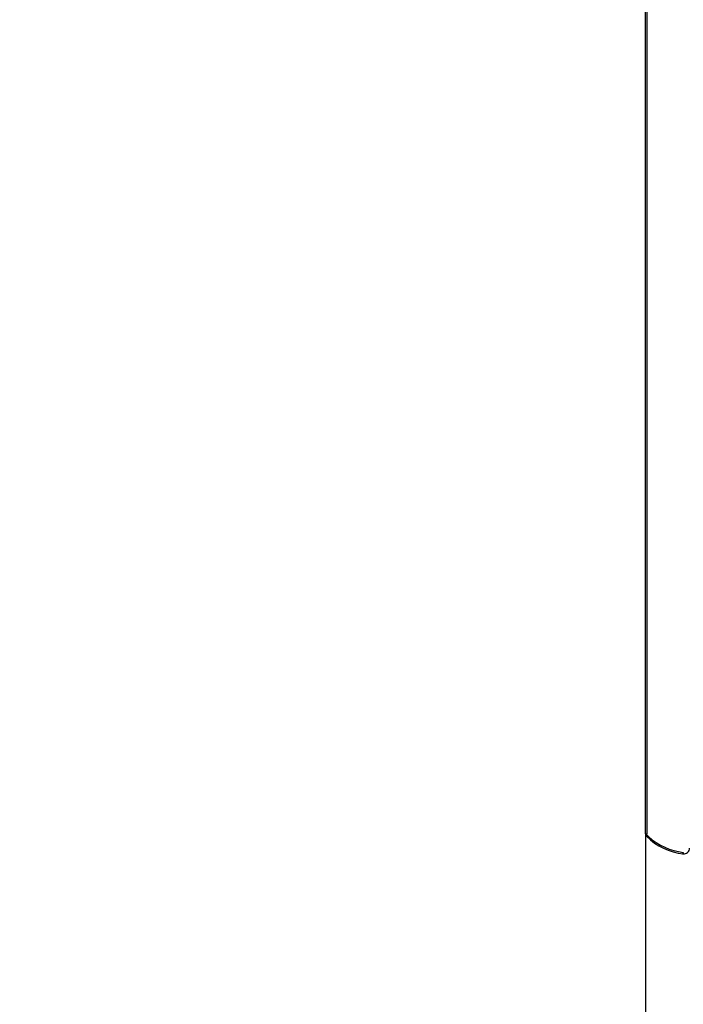
# Model space of a CAD drawing. Units: millimetres. Extents: x 0 to 4000, y 0 to 2500.
# Drawn here: x 2053 to 2192, y 876 to 1082 of the extents above; entities that cross this region are included whole.
import ezdxf

# ---------------------------------------------------------------- set-up
doc = ezdxf.new("R2010")
doc.units = ezdxf.units.MM
doc.header["$LTSCALE"] = 220
doc.layers.get('0').update_dxf_attribs({"linetype": 'CONTINUOUS'})
doc.layers.add('DEF_DRAFT_DIM', color=7, linetype='CONTINUOUS')
doc.layers.add('MANIFOLD_SOLID_BREP_1500408', color=7, linetype='CONTINUOUS')
doc.styles.get("Standard").update_dxf_attribs({"font": 'txt', "width": 0.8})
doc.dimstyles.new('DIMSTYLE_1', dxfattribs={"dimtxt": 30, "dimasz": 35, "dimexe": 0.125, "dimexo": 0.0625, "dimgap": 7.5, "dimtad": 1, "dimdec": 0, "dimdsep": 46, "dimtxsty": 'Standard', "dimblk": 'CLOSED', "dimblk1": 'CLOSED', "dimblk2": 'CLOSED', "dimcen": 0.09, "dimadec": 0, "dimazin": 0, "dimtp": 0.5, "dimtm": 0.5, "dimtfac": 1, "dimtdec": 0, "dimtofl": 0, "dimtmove": 0, "dimatfit": 3, "dimldrblk": 'CLOSED', "dimfxl": 0, "dimtolj": 1, "dimarcsym": 0})
doc.dimstyles.new('DIMSTYLE_3', dxfattribs={"dimtxt": 30, "dimasz": 35, "dimexe": 0.125, "dimexo": 0.0625, "dimgap": 7.5, "dimtad": 1, "dimdec": 0, "dimdsep": 46, "dimtxsty": 'Standard', "dimblk": 'CLOSED', "dimblk1": 'CLOSED', "dimblk2": 'CLOSED', "dimcen": 0.09, "dimadec": 0, "dimazin": 0, "dimtp": 0.3, "dimtm": 0.3, "dimtfac": 1, "dimtdec": 0, "dimtofl": 0, "dimtmove": 0, "dimatfit": 3, "dimldrblk": 'CLOSED', "dimfxl": 0, "dimtolj": 1, "dimarcsym": 0})

# ---------------------------------------------------------------- blocks, each defined once
blk = doc.blocks.new('_CLOSED')
at = {"color": 0, "linetype": 'ByBlock'}
for p, q in [((0, 0), (-1, 0.1429)), ((-1, 0.1429), (-1, -0.1429)), ((-1, -0.1429), (0, 0)), ((-1, 0), (0, 0))]:
    blk.add_line(p, q, dxfattribs=at)
blk = doc.blocks.new('*D1')
at = {"layer": 'DEF_DRAFT_DIM', "color": 2, "linetype": 'Continuous'}
for p, q in [((2184.42, 911.81), (2184.42, 788.18)), ((2053.36, 848.67), (2053.36, 788.18)), ((2053.36, 788.3), (2118.89, 788.3)), ((2184.42, 788.3), (2118.89, 788.3))]:
    blk.add_line(p, q, dxfattribs=at)
at = {"layer": 'DEF_DRAFT_DIM', "color": 2, "linetype": 'Continuous', "xscale": 35, "yscale": 35, "zscale": 35, "rotation": 180}
blk.add_blockref('_CLOSED', (2053.36, 788.3), dxfattribs=at)
at = {"layer": 'DEF_DRAFT_DIM', "color": 2, "linetype": 'Continuous', "xscale": 35, "yscale": 35, "zscale": 35}
blk.add_blockref('_CLOSED', (2184.42, 788.3), dxfattribs=at)
at = {"layer": 'DEF_DRAFT_DIM', "color": 2, "linetype": 'Continuous', "insert": (2118.89, 825.8), "char_height": 30, "width": 72, "attachment_point": 2, "line_spacing_factor": 0.9}
blk.add_mtext('131', dxfattribs=at)
blk = doc.blocks.new('*D4')
at = {"layer": 'DEF_DRAFT_DIM', "color": 2, "linetype": 'Continuous'}
for p, q in [((2184.42, 1695.78), (2063.89, 1695.78)), ((2063.89, 1695.78), (2211.97, 1695.78)), ((2184.42, 1545.3), (2184.42, 1695.9)), ((2249.52, 1695.78), (2211.97, 1695.78)), ((2239.52, 1008.48), (2239.52, 1695.9)), ((2239.52, 1695.78), (2249.52, 1695.78))]:
    blk.add_line(p, q, dxfattribs=at)
at = {"layer": 'DEF_DRAFT_DIM', "color": 2, "linetype": 'Continuous', "xscale": 35, "yscale": 35, "zscale": 35}
blk.add_blockref('_CLOSED', (2184.42, 1695.78), dxfattribs=at)
at = {"layer": 'DEF_DRAFT_DIM', "color": 2, "linetype": 'Continuous', "xscale": 35, "yscale": 35, "zscale": 35, "rotation": 180}
blk.add_blockref('_CLOSED', (2239.52, 1695.78), dxfattribs=at)
at = {"layer": 'DEF_DRAFT_DIM', "color": 2, "linetype": 'Continuous', "insert": (2111.89, 1733.28), "char_height": 30, "width": 48, "attachment_point": 3, "line_spacing_factor": 0.9}
blk.add_mtext('55', dxfattribs=at)

msp = doc.modelspace()

# ---------------------------------------------------------------- linework, layer by layer
at = {"layer": 'MANIFOLD_SOLID_BREP_1500408', "color": 7, "linetype": 'Continuous'}
for p, q in [((2184.423, 911.873), (2184.423, 1545.236)), ((2184.66, 1545.236), (2184.66, 911.873)), ((2184.423, 911.873), (2184.66, 911.873))]:
    msp.add_line(p, q, dxfattribs=at)
for centre, radius, start, end in [((2185.223, 911.873), 0.8, 180, 225.27433), ((2193.524, 920.378), 12.427, 225.47626, 227.07424), ((2193.623, 920.354), 12.737, 225.27433, 264.02952), ((2193.613, 920.482), 12.565, 227.10178, 264.09649), ((2193.623, 920.196), 12.58, 262.94142, 263.94701), ((2192.423, 908.88), 1.2, 263.94701, 360)]:
    msp.add_arc(centre, radius, start, end, dxfattribs=at)
for points, knots in [([(2184.81, 911.518), (2184.767, 911.473), (2184.711, 911.408), (2184.668, 911.342), (2184.655, 911.31), (2184.66, 911.304)], [0, 0, 0, 0, 0.6967953, 0.9096826, 1, 1, 1, 1]), ([(2192.32, 907.984), (2192.317, 907.948), (2192.311, 907.88), (2192.297, 907.78), (2192.306, 907.732), (2192.291, 907.687), (2192.298, 907.686)], [0, 0, 0, 0, 0.3679599, 0.7065302, 0.9290251, 1, 1, 1, 1])]:
    msp.add_open_spline(points, degree=3, knots=knots, dxfattribs=at)
msp.add_open_spline([(2184.81, 911.518), (2184.718, 911.608), (2184.66, 911.744), (2184.66, 911.873)], degree=3, dxfattribs=at)

# ---------------------------------------------------------------- dimensions: what is measured, and where the dimension line sits
at = {"layer": 'DEF_DRAFT_DIM', "color": 2, "linetype": 'Continuous'}
dim = msp.add_linear_dim(base=(2184.423, 1695.779), p1=(2239.523, 1008.416), p2=(2184.423, 1545.236), angle=180, dimstyle='DIMSTYLE_3', dxfattribs=at)
dim.commit()
dim.dimension.update_dxf_attribs({"geometry": '*D4', "text_midpoint": (2088.642, 1695.779), "dimtype": 160})
dim = msp.add_linear_dim(base=(2184.423, 788.305), p1=(2053.36, 848.734), p2=(2184.423, 911.873), dimstyle='DIMSTYLE_1', dxfattribs=at)
dim.commit()
dim.dimension.update_dxf_attribs({"geometry": '*D1', "text_midpoint": (2118.891, 788.305), "dimtype": 160})

doc.saveas('drawing.dxf')
